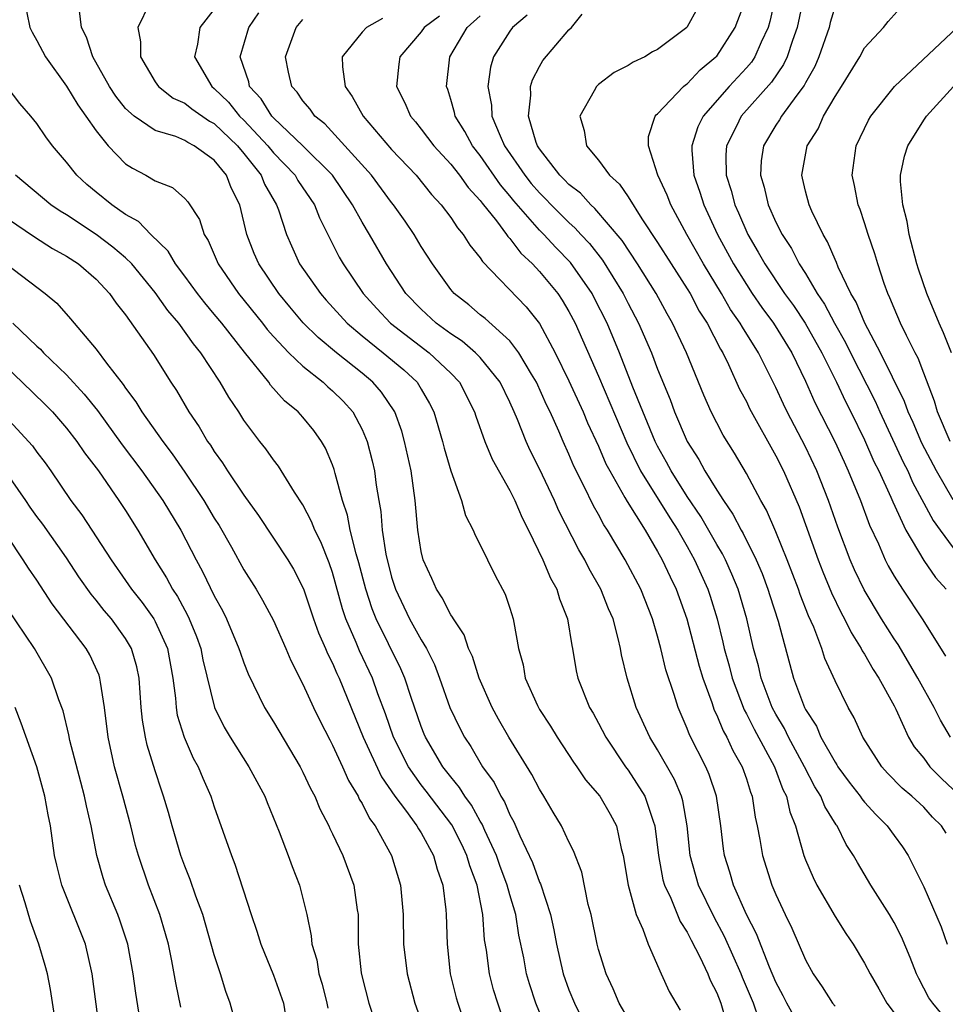
# Model space of a CAD drawing. Units: inches. Extents: x 2505869 to 2508000, y 1540363 to 1542000.
# Drawn here: x 2507680 to 2507742, y 1540901 to 1540968 of the extents above; entities that cross this region are included whole.
import ezdxf

# ---------------------------------------------------------------- set-up
doc = ezdxf.new("R2010")
doc.units = ezdxf.units.IN
doc.header["$MEASUREMENT"] = 0
doc.layers.add('LD25051539_2ft', color=72, linetype='Continuous')

msp = doc.modelspace()

# ---------------------------------------------------------------- linework, layer by layer
at = {"layer": 'LD25051539_2ft'}
for points, elevation in [([(2507742.81, 1540919), (2507742.141, 1540920.141), (2507741.71, 1540921), (2507740.611, 1540923), (2507739.263, 1540925.263), (2507739, 1540925.645), (2507738.149, 1540927), (2507736.964, 1540928.964), (2507736.322, 1540930.322), (2507736.029, 1540931), (2507735.201, 1540933.201), (2507734.568, 1540935), (2507733.769, 1540937), (2507733, 1540938.641), (2507731.765, 1540941), (2507731.514, 1540941.514), (2507731, 1540942.638), (2507729.817, 1540945), (2507728.73, 1540946.73), (2507728.593, 1540947), (2507727.933, 1540947.933), (2507727.316, 1540949), (2507726.093, 1540951), (2507724.967, 1540953), (2507723.892, 1540955), (2507723.645, 1540955.645), (2507723.019, 1540957), (2507722.386, 1540959), (2507722.387, 1540959.613), (2507722.831, 1540961), (2507722.904, 1540961.096), (2507723, 1540961.165), (2507724.748, 1540963), (2507724.886, 1540963.114), (2507725, 1540963.184), (2507725.879, 1540964.121), (2507726.942, 1540965), (2507727, 1540965.066), (2507728.25, 1540967), (2507729, 1540969.021)], 8034), ([(2507733, 1540969.678), (2507732.445, 1540967), (2507732.121, 1540966.121), (2507731.761, 1540965), (2507731.516, 1540964.484), (2507730.703, 1540963.297), (2507728.652, 1540961), (2507728.332, 1540960.332), (2507727.647, 1540959), (2507727.612, 1540958.388), (2507727.634, 1540957), (2507727.968, 1540955.968), (2507728.216, 1540955), (2507728.464, 1540954.464), (2507729.096, 1540953), (2507729.809, 1540951.809), (2507730.247, 1540951), (2507731.582, 1540949), (2507732.185, 1540948.185), (2507732.98, 1540947), (2507734.1, 1540945), (2507735.097, 1540943), (2507735.706, 1540941.706), (2507736.073, 1540941), (2507737, 1540939.112), (2507737.637, 1540937.637), (2507737.956, 1540937), (2507738.773, 1540935.227), (2507738.905, 1540934.905), (2507739.79, 1540933), (2507741, 1540930.937), (2507741.801, 1540929.8), (2507742.513, 1540929)], 8030), ([(2507680.115, 1540969), (2507680.509, 1540967), (2507680.668, 1540966.668), (2507681, 1540966.12), (2507681.584, 1540965), (2507683, 1540963.038), (2507683.762, 1540961.762), (2507684.315, 1540961), (2507685, 1540960.002), (2507685.808, 1540959), (2507687, 1540957.771), (2507687.47, 1540957.47), (2507688.359, 1540957), (2507689, 1540956.618), (2507690.17, 1540956.171), (2507691, 1540955.429), (2507691.207, 1540955.207), (2507692.006, 1540954.006), (2507692.305, 1540953), (2507692.581, 1540952.581), (2507693.26, 1540951), (2507694.643, 1540949), (2507696.258, 1540947), (2507696.581, 1540946.58), (2507697, 1540946.104), (2507698.039, 1540945), (2507699, 1540944.079), (2507700.361, 1540943), (2507700.689, 1540942.689), (2507701, 1540942.424), (2507701.715, 1540941.715), (2507702.363, 1540941), (2507703, 1540939.812), (2507703.349, 1540939), (2507703.682, 1540937.682), (2507703.832, 1540937), (2507703.949, 1540936.051), (2507704.124, 1540935), (2507704.266, 1540934.266), (2507704.364, 1540933), (2507704.614, 1540931.386), (2507705, 1540929.83), (2507705.263, 1540929), (2507706.219, 1540927), (2507707, 1540925.584), (2507707.354, 1540925), (2507707.906, 1540923.906), (2507708.248, 1540923), (2507708.948, 1540921), (2507709.604, 1540919.604), (2507709.921, 1540919), (2507710.357, 1540918.358), (2507711.157, 1540917), (2507711.933, 1540915.933), (2507712.387, 1540915), (2507712.632, 1540914.632), (2507713, 1540913.744), (2507713.273, 1540913.273), (2507713.672, 1540912.328), (2507714.523, 1540910.523), (2507715, 1540909.198), (2507715.069, 1540909.069), (2507715.744, 1540907), (2507715.969, 1540905.969), (2507716.148, 1540905), (2507716.614, 1540903), (2507717, 1540901.907), (2507717.362, 1540901), (2507717.903, 1540899.903)], 8058), ([(2507688.626, 1540968.627), (2507687.834, 1540967), (2507688.017, 1540966.017), (2507688.001, 1540965), (2507689, 1540963.318), (2507689.22, 1540963), (2507690.223, 1540962.222), (2507691, 1540961.884), (2507691.488, 1540961.488), (2507692.669, 1540960.669), (2507693, 1540960.506), (2507694.567, 1540959), (2507695, 1540958.479), (2507696.166, 1540957), (2507696.399, 1540956.399), (2507697.215, 1540955), (2507697.344, 1540954.655), (2507697.885, 1540953), (2507698.219, 1540952.219), (2507698.774, 1540951), (2507700.176, 1540949), (2507700.56, 1540948.56), (2507701.992, 1540947), (2507703, 1540946.147), (2507704.435, 1540945), (2507705.832, 1540943.833), (2507706.72, 1540943), (2507707, 1540942.532), (2507707.567, 1540941.567), (2507707.845, 1540941), (2507708.439, 1540939), (2507708.547, 1540938.547), (2507709, 1540937.009), (2507709.722, 1540935), (2507709.998, 1540933.998), (2507710.527, 1540933), (2507710.658, 1540932.657), (2507711, 1540932.012), (2507711.478, 1540931), (2507711.986, 1540929.986), (2507712.68, 1540928.68), (2507713, 1540927.722), (2507713.223, 1540927), (2507713.257, 1540926.743), (2507713.581, 1540925), (2507713.89, 1540923.89), (2507714.045, 1540923), (2507714.864, 1540921.136), (2507715, 1540920.878), (2507715.744, 1540919.743), (2507716.191, 1540919), (2507717.308, 1540917.308), (2507717.53, 1540917), (2507718.117, 1540916.117), (2507719.078, 1540915), (2507719.791, 1540913.791), (2507720.206, 1540913), (2507720.541, 1540911.459), (2507720.67, 1540911), (2507720.996, 1540909), (2507721.541, 1540907), (2507721.997, 1540906.003), (2507722.348, 1540905), (2507723.232, 1540903), (2507723.789, 1540901.789), (2507724.526, 1540900.526)], 8054), ([(2507730.959, 1540969), (2507730.599, 1540967.401), (2507730.481, 1540967), (2507730.001, 1540966.001), (2507729.568, 1540965), (2507729.342, 1540964.658), (2507729, 1540964.262), (2507727.846, 1540963), (2507726.073, 1540961), (2507725.714, 1540960.286), (2507725.306, 1540959), (2507725.311, 1540958.689), (2507725.454, 1540957), (2507725.855, 1540955.856), (2507726.121, 1540955), (2507727.054, 1540953), (2507728.136, 1540951), (2507729, 1540949.603), (2507729.401, 1540949), (2507730.051, 1540948.051), (2507730.84, 1540947), (2507732.07, 1540945), (2507733, 1540943.077), (2507733.644, 1540941.644), (2507734.987, 1540939), (2507735.609, 1540937.609), (2507735.897, 1540937), (2507736.727, 1540935), (2507737.343, 1540933.343), (2507737.936, 1540932.064), (2507738.389, 1540931), (2507738.593, 1540930.593), (2507739, 1540929.877), (2507739.557, 1540929), (2507740.941, 1540926.941), (2507742.466, 1540924.466)], 8032), ([(2507735, 1540968.436), (2507734.678, 1540967.322), (2507734.6, 1540967), (2507733.914, 1540965), (2507733.636, 1540964.364), (2507733, 1540963.245), (2507732.921, 1540963.079), (2507732.418, 1540962.418), (2507731.384, 1540961), (2507731.248, 1540960.752), (2507731, 1540960.387), (2507730.161, 1540959), (2507730.013, 1540957.987), (2507729.952, 1540957), (2507730.201, 1540956.2), (2507730.474, 1540955), (2507731, 1540953.835), (2507731.42, 1540953), (2507732.045, 1540952.045), (2507732.579, 1540951), (2507733, 1540950.349), (2507733.801, 1540949), (2507734.293, 1540948.293), (2507734.958, 1540947), (2507735.7, 1540945.7), (2507736.038, 1540945), (2507737.721, 1540941.721), (2507738.036, 1540941), (2507739.607, 1540937.607), (2507739.918, 1540937), (2507740.249, 1540936.249), (2507741.645, 1540933.645), (2507742.109, 1540933), (2507743, 1540931.813)], 8028), ([(2507743, 1540935.044), (2507741.877, 1540937), (2507740.872, 1540938.872), (2507740.28, 1540940.279), (2507739.944, 1540941), (2507739.709, 1540941.709), (2507738.088, 1540945), (2507737.007, 1540947), (2507736.429, 1540948.429), (2507736.079, 1540949), (2507735.224, 1540950.776), (2507735.102, 1540951.102), (2507735, 1540951.306), (2507734.502, 1540952.502), (2507734.189, 1540953), (2507733.421, 1540954.579), (2507733.24, 1540955), (2507733, 1540955.936), (2507732.807, 1540956.807), (2507732.751, 1540957), (2507733.117, 1540959), (2507733.849, 1540960.151), (2507734.223, 1540961), (2507735, 1540962.32), (2507735.44, 1540963), (2507736.671, 1540965), (2507737, 1540965.612), (2507738.278, 1540967), (2507738.594, 1540967.406), (2507740.028, 1540969)], 8026), ([(2507721, 1540899.978), (2507720.405, 1540901), (2507719.986, 1540901.987), (2507719.506, 1540903), (2507719, 1540904.632), (2507718.904, 1540905), (2507718.493, 1540907), (2507718.308, 1540907.692), (2507717.864, 1540909.864), (2507717.307, 1540911.307), (2507717, 1540911.909), (2507716.497, 1540913), (2507715.931, 1540913.931), (2507715.309, 1540915), (2507715, 1540915.483), (2507714.48, 1540916.481), (2507712.935, 1540919), (2507712.226, 1540920.226), (2507711.804, 1540921), (2507710.924, 1540923), (2507710.464, 1540924.464), (2507710.209, 1540925), (2507709.915, 1540925.915), (2507709.178, 1540927), (2507709.124, 1540927.124), (2507709, 1540927.282), (2507708.427, 1540928.427), (2507708.027, 1540929), (2507707.722, 1540929.722), (2507707.13, 1540931), (2507707, 1540931.563), (2507706.772, 1540933), (2507706.594, 1540935), (2507706.321, 1540937), (2507705.881, 1540939), (2507705.686, 1540939.686), (2507705.209, 1540941), (2507704.323, 1540942.323), (2507703.736, 1540943), (2507703, 1540943.613), (2507701.259, 1540945), (2507700.019, 1540946.019), (2507699.022, 1540947.022), (2507698.103, 1540948.103), (2507697.367, 1540949), (2507696.007, 1540951), (2507695.708, 1540951.708), (2507695.21, 1540953), (2507694.729, 1540955), (2507694.145, 1540956.145), (2507693.821, 1540957), (2507693, 1540958.018), (2507691.64, 1540959), (2507691.211, 1540959.211), (2507691, 1540959.359), (2507690.387, 1540959.613), (2507689, 1540960.02), (2507687.572, 1540961), (2507687, 1540961.51), (2507686.343, 1540962.343), (2507685.912, 1540963), (2507684.778, 1540965), (2507684.352, 1540966.352), (2507684.019, 1540967), (2507683.884, 1540968.116)], 8056), ([(2507693, 1540968.231), (2507692.029, 1540967), (2507691.874, 1540965.874), (2507691.67, 1540965), (2507692.836, 1540963), (2507693, 1540962.876), (2507693.952, 1540961.952), (2507694.715, 1540961), (2507695, 1540960.726), (2507696.619, 1540959), (2507697, 1540958.525), (2507698.463, 1540957), (2507698.657, 1540956.657), (2507699.778, 1540955), (2507700.115, 1540954.115), (2507701.452, 1540951.452), (2507701.717, 1540951), (2507703.075, 1540949), (2507703.987, 1540947.987), (2507704.915, 1540947), (2507707.538, 1540945), (2507709, 1540943.608), (2507709.587, 1540943), (2507710.605, 1540941), (2507710.698, 1540940.698), (2507711.308, 1540939), (2507711.802, 1540937.802), (2507713, 1540935.69), (2507713.346, 1540935), (2507713.829, 1540933.829), (2507714.268, 1540933), (2507715.237, 1540931), (2507715.747, 1540929.747), (2507716.168, 1540929), (2507716.347, 1540928.347), (2507716.896, 1540927), (2507717.193, 1540925.193), (2507717.242, 1540925), (2507717.495, 1540923.495), (2507717.6, 1540923), (2507718.393, 1540921), (2507718.626, 1540920.626), (2507719, 1540919.952), (2507719.486, 1540919), (2507720.83, 1540917), (2507721, 1540916.775), (2507722.133, 1540915), (2507722.687, 1540913.313), (2507722.811, 1540913), (2507723.046, 1540911), (2507723.358, 1540909.358), (2507723.459, 1540909), (2507723.882, 1540908.118), (2507724.529, 1540906.529), (2507725, 1540905.801), (2507725.262, 1540905.262), (2507725.851, 1540904.149), (2507726.385, 1540903), (2507726.56, 1540902.56), (2507727, 1540901.713), (2507727.281, 1540901), (2507727.663, 1540899.663)], 8052), ([(2507729.873, 1540899.873), (2507729.482, 1540901), (2507728.74, 1540902.74), (2507728.643, 1540903), (2507727.517, 1540905.516), (2507726.816, 1540906.817), (2507725.76, 1540909), (2507725.198, 1540911), (2507725, 1540913), (2507724.7, 1540914.7), (2507724.613, 1540915), (2507724.141, 1540916.141), (2507723, 1540918.139), (2507722.464, 1540919), (2507721.555, 1540921), (2507720.927, 1540923), (2507720.559, 1540924.559), (2507720.481, 1540925), (2507720.332, 1540925.668), (2507719.982, 1540927), (2507719.682, 1540927.682), (2507719.163, 1540929), (2507718.376, 1540930.376), (2507718.072, 1540931), (2507717.671, 1540931.671), (2507716.31, 1540934.311), (2507716.011, 1540935), (2507715, 1540937.136), (2507714.381, 1540938.381), (2507714.096, 1540939), (2507713.516, 1540940.485), (2507713.295, 1540941), (2507713, 1540941.65), (2507712.344, 1540943), (2507711, 1540944.67), (2507710.682, 1540945), (2507709.782, 1540945.782), (2507709, 1540946.284), (2507708.024, 1540947), (2507707, 1540947.934), (2507705.958, 1540949), (2507704.663, 1540951), (2507703.508, 1540953), (2507703, 1540953.828), (2507702.36, 1540955), (2507700.991, 1540957), (2507698.981, 1540959), (2507697, 1540960.881), (2507696.889, 1540961), (2507696.17, 1540962.17), (2507695.389, 1540963), (2507695.328, 1540963.328), (2507694.753, 1540965), (2507695.327, 1540967), (2507696.015, 1540967.985)], 8050), ([(2507708.237, 1540967.763), (2507707.21, 1540967), (2507707, 1540966.696), (2507705.545, 1540965), (2507705.482, 1540964.518), (2507705.338, 1540963), (2507705.903, 1540961.903), (2507706.265, 1540961), (2507706.607, 1540960.607), (2507707, 1540960.119), (2507707.844, 1540959), (2507709, 1540957.742), (2507709.584, 1540957), (2507710.177, 1540956.176), (2507711, 1540955.298), (2507711.122, 1540955.122), (2507712.085, 1540953.915), (2507712.771, 1540953), (2507712.859, 1540952.859), (2507713, 1540952.72), (2507713.732, 1540951.732), (2507714.521, 1540951), (2507715, 1540950.492), (2507716.236, 1540949), (2507716.547, 1540948.547), (2507717, 1540947.797), (2507717.42, 1540947), (2507719, 1540943.406), (2507720.903, 1540938.903), (2507721.847, 1540937), (2507723.825, 1540933.825), (2507724.365, 1540933), (2507725, 1540931.886), (2507725.497, 1540931), (2507726.393, 1540929), (2507726.545, 1540928.546), (2507727.015, 1540927), (2507727.413, 1540925.413), (2507727.502, 1540925), (2507727.831, 1540923.831), (2507728.035, 1540923), (2507728.847, 1540920.847), (2507729, 1540920.587), (2507729.537, 1540919.537), (2507730.914, 1540917), (2507731.468, 1540915.468), (2507731.716, 1540915), (2507731.938, 1540913.938), (2507732.324, 1540913), (2507732.891, 1540911), (2507733, 1540910.71), (2507733.511, 1540909.51), (2507733.766, 1540909), (2507735, 1540906.879), (2507735.726, 1540905.726), (2507736.226, 1540905), (2507737, 1540903.717), (2507737.368, 1540903), (2507737.97, 1540901.97), (2507738.508, 1540901), (2507740.012, 1540899)], 8044), ([(2507742.251, 1540900.251), (2507741.616, 1540901), (2507741.359, 1540901.359), (2507740.667, 1540902.667), (2507740.51, 1540903), (2507740.086, 1540904.086), (2507739.499, 1540905.499), (2507739, 1540906.467), (2507738.683, 1540907), (2507737.422, 1540909), (2507736.514, 1540910.513), (2507736.255, 1540911), (2507735.746, 1540911.746), (2507735.136, 1540913), (2507735.074, 1540913.074), (2507734.301, 1540914.301), (2507734.04, 1540915), (2507733.635, 1540915.635), (2507732.93, 1540917), (2507731.855, 1540919), (2507731.584, 1540919.584), (2507731, 1540920.547), (2507730.755, 1540921), (2507729.996, 1540923), (2507729.814, 1540923.814), (2507729.491, 1540925), (2507729.024, 1540927), (2507728.438, 1540929), (2507728.022, 1540930.022), (2507727.583, 1540931), (2507727.389, 1540931.389), (2507727, 1540932.029), (2507725.92, 1540933.92), (2507725, 1540935.279), (2507723.912, 1540937), (2507723.602, 1540937.602), (2507723, 1540938.669), (2507722.832, 1540939), (2507721.319, 1540942.681), (2507720.407, 1540945), (2507719.575, 1540947), (2507718.712, 1540948.712), (2507718.558, 1540949), (2507717.096, 1540951.096), (2507716.107, 1540952.107), (2507715.294, 1540953), (2507715, 1540953.293), (2507713.273, 1540955.273), (2507713, 1540955.619), (2507712.357, 1540956.358), (2507711, 1540958.334), (2507710.471, 1540959), (2507709.955, 1540959.955), (2507709.299, 1540961), (2507709.252, 1540961.252), (2507709, 1540962.131), (2507708.792, 1540962.793), (2507708.709, 1540963), (2507708.934, 1540965), (2507710.117, 1540967), (2507711, 1540967.778)], 8042), ([(2507714.177, 1540967.823), (2507713.189, 1540967), (2507713, 1540966.743), (2507711.902, 1540965), (2507711.696, 1540964.304), (2507711.511, 1540963), (2507711.753, 1540961.753), (2507711.784, 1540961), (2507712.332, 1540959.668), (2507712.644, 1540959), (2507714.006, 1540957), (2507714.444, 1540956.444), (2507715, 1540955.803), (2507715.411, 1540955.411), (2507715.791, 1540955), (2507717, 1540953.797), (2507717.429, 1540953.429), (2507717.805, 1540953), (2507718.383, 1540952.383), (2507719.267, 1540951.267), (2507720.671, 1540949), (2507721, 1540948.338), (2507721.713, 1540947), (2507722.578, 1540945), (2507723, 1540943.878), (2507723.838, 1540941.838), (2507724.142, 1540941), (2507725, 1540939), (2507725.78, 1540937.78), (2507726.199, 1540937), (2507727, 1540935.705), (2507727.444, 1540935), (2507728.085, 1540934.085), (2507728.65, 1540933), (2507728.782, 1540932.782), (2507729.673, 1540931), (2507730.065, 1540930.065), (2507730.462, 1540929), (2507730.583, 1540928.584), (2507731.159, 1540926.841), (2507732.195, 1540923), (2507732.932, 1540921), (2507733, 1540920.865), (2507733.737, 1540919.737), (2507734.046, 1540919), (2507735, 1540917.299), (2507735.124, 1540917.125), (2507735.193, 1540917), (2507735.963, 1540915.963), (2507736.706, 1540915), (2507736.819, 1540914.819), (2507737, 1540914.603), (2507737.763, 1540913.763), (2507738.535, 1540913), (2507739, 1540912.341), (2507739.572, 1540911.572), (2507739.95, 1540911), (2507741, 1540908.875), (2507742.173, 1540906.173), (2507742.581, 1540905)], 8040), ([(2507742.51, 1540912.51), (2507742.211, 1540913), (2507741.596, 1540913.596), (2507741, 1540914.254), (2507740.206, 1540915), (2507739.545, 1540915.545), (2507738.554, 1540916.554), (2507738.158, 1540917), (2507736.881, 1540919), (2507736.303, 1540920.303), (2507735.893, 1540921), (2507735, 1540922.817), (2507734.316, 1540924.316), (2507734.107, 1540925), (2507733.556, 1540926.444), (2507733.205, 1540927.205), (2507732.639, 1540928.638), (2507732.52, 1540929), (2507731.76, 1540931), (2507731, 1540932.886), (2507730.354, 1540934.354), (2507729.971, 1540935), (2507729, 1540936.826), (2507728.204, 1540938.204), (2507727.434, 1540939.434), (2507727, 1540940.25), (2507726.623, 1540941), (2507726.124, 1540942.124), (2507724.948, 1540945), (2507724.014, 1540947), (2507723.638, 1540947.637), (2507722.893, 1540949), (2507721.638, 1540951), (2507720.589, 1540952.589), (2507718.76, 1540954.76), (2507718.481, 1540955), (2507717.783, 1540955.782), (2507717, 1540956.379), (2507716.702, 1540956.702), (2507716.389, 1540957), (2507715, 1540958.795), (2507714.865, 1540959), (2507714.777, 1540959.223), (2507714.251, 1540961), (2507714.427, 1540962.427), (2507714.395, 1540963), (2507714.538, 1540963.462), (2507715, 1540964.358), (2507715.241, 1540964.759), (2507717, 1540966.843), (2507717.168, 1540967), (2507717.886, 1540967.886)], 8038), ([(2507725.689, 1540968.311), (2507725, 1540967.036), (2507724.968, 1540967), (2507723, 1540965.498), (2507722.659, 1540965.341), (2507722.124, 1540965), (2507721.348, 1540964.652), (2507721, 1540964.426), (2507720.058, 1540963.942), (2507719, 1540963.135), (2507718.855, 1540963), (2507718.704, 1540962.704), (2507717.73, 1540961), (2507718.025, 1540960.025), (2507718.181, 1540959), (2507719, 1540958.02), (2507719.738, 1540957), (2507720.409, 1540956.409), (2507721, 1540955.545), (2507721.936, 1540954.064), (2507723, 1540952.464), (2507723.915, 1540951), (2507725, 1540949.314), (2507725.189, 1540949), (2507725.817, 1540947.818), (2507726.341, 1540947), (2507727.244, 1540945.244), (2507727.402, 1540945), (2507727.79, 1540944.21), (2507728.545, 1540942.545), (2507729, 1540941.696), (2507729.222, 1540941.222), (2507731, 1540938.035), (2507731.51, 1540937), (2507732.568, 1540934.568), (2507733.855, 1540931), (2507734.174, 1540930.174), (2507734.759, 1540928.759), (2507735.415, 1540927.415), (2507735.651, 1540927), (2507736.084, 1540926.084), (2507736.778, 1540925), (2507736.845, 1540924.844), (2507737, 1540924.614), (2507737.578, 1540923.578), (2507737.963, 1540923), (2507739, 1540921.11), (2507739.114, 1540920.886), (2507739.967, 1540919), (2507740.353, 1540918.353), (2507741, 1540917.568), (2507741.423, 1540917), (2507742.2, 1540916.2), (2507743, 1540915.467)], 8036), ([(2507732.188, 1540900.188), (2507731.735, 1540901), (2507731.494, 1540901.494), (2507731, 1540902.421), (2507730.565, 1540903.435), (2507729.688, 1540905.688), (2507729.009, 1540907), (2507728.13, 1540909), (2507727.873, 1540909.874), (2507727.518, 1540911), (2507727.452, 1540911.452), (2507727.28, 1540913), (2507726.988, 1540915), (2507726.481, 1540916.481), (2507726.251, 1540917), (2507725.154, 1540919.154), (2507725, 1540919.574), (2507724.379, 1540921), (2507724.114, 1540921.886), (2507723.554, 1540923.554), (2507723.221, 1540925), (2507723, 1540925.829), (2507722.66, 1540927), (2507721.852, 1540929), (2507720.812, 1540931), (2507719.617, 1540933), (2507719.367, 1540933.366), (2507719, 1540934.055), (2507718.652, 1540934.652), (2507718.006, 1540935.994), (2507717.331, 1540937.331), (2507717, 1540938.133), (2507716.604, 1540939), (2507716.316, 1540939.684), (2507715.724, 1540941), (2507715.484, 1540941.484), (2507714.792, 1540943), (2507714.456, 1540943.544), (2507713.605, 1540945), (2507713, 1540945.798), (2507711.318, 1540947.318), (2507711, 1540947.572), (2507710.234, 1540948.234), (2507709.232, 1540949), (2507709, 1540949.272), (2507707.756, 1540951), (2507707, 1540952.184), (2507706.52, 1540953), (2507705.906, 1540953.906), (2507705.131, 1540955), (2507705, 1540955.158), (2507703.636, 1540957), (2507701.838, 1540959), (2507700.469, 1540960.469), (2507699.797, 1540961), (2507699.478, 1540961.478), (2507699, 1540962.026), (2507698.615, 1540962.615), (2507698.256, 1540963), (2507698.025, 1540963.975), (2507697.825, 1540965), (2507698.534, 1540967), (2507699, 1540967.542)], 8048), ([(2507704.39, 1540967.61), (2507703.298, 1540967), (2507703, 1540966.681), (2507701.656, 1540965), (2507701.672, 1540964.328), (2507701.863, 1540963), (2507702.334, 1540962.334), (2507703.071, 1540961), (2507705, 1540958.753), (2507706.652, 1540957), (2507707.703, 1540955.702), (2507708.36, 1540955), (2507709, 1540954.14), (2507709.446, 1540953.446), (2507709.841, 1540953), (2507710.28, 1540952.28), (2507711, 1540951.413), (2507711.158, 1540951.158), (2507714.1, 1540948.1), (2507715, 1540946.978), (2507716.065, 1540945), (2507717, 1540943.106), (2507717.959, 1540941), (2507718.263, 1540940.263), (2507719, 1540938.674), (2507719.495, 1540937.495), (2507719.753, 1540937), (2507720.784, 1540935.216), (2507720.934, 1540934.933), (2507722.144, 1540933), (2507723, 1540931.554), (2507723.304, 1540931), (2507723.837, 1540929.837), (2507724.245, 1540929), (2507724.976, 1540927), (2507725.809, 1540923.81), (2507726.053, 1540923), (2507726.657, 1540921.343), (2507726.825, 1540920.825), (2507727, 1540920.485), (2507727.427, 1540919.427), (2507727.678, 1540919), (2507728.092, 1540918.093), (2507728.718, 1540917), (2507729, 1540916.183), (2507729.278, 1540915.278), (2507729.394, 1540915), (2507729.596, 1540913.596), (2507729.736, 1540913), (2507729.919, 1540912.081), (2507730.088, 1540911), (2507730.734, 1540909), (2507731, 1540908.363), (2507731.632, 1540907), (2507732.081, 1540906.081), (2507733, 1540903.949), (2507733.518, 1540903), (2507734.123, 1540902.123), (2507734.834, 1540901), (2507735, 1540900.806)], 8046), ([(2507742.803, 1540939), (2507741.933, 1540941), (2507741.73, 1540941.73), (2507741, 1540943.617), (2507740.636, 1540944.636), (2507740.432, 1540945), (2507739.833, 1540946.167), (2507739.436, 1540947), (2507739, 1540948.003), (2507738.72, 1540948.72), (2507738.578, 1540949), (2507738.328, 1540949.672), (2507737.887, 1540951), (2507737.689, 1540951.689), (2507737.24, 1540953), (2507737, 1540953.782), (2507736.696, 1540954.696), (2507736.562, 1540955), (2507736.309, 1540956.309), (2507736.152, 1540957), (2507736.437, 1540959), (2507737.267, 1540960.733), (2507737.421, 1540961), (2507739.018, 1540963), (2507743.273, 1540967)], 8024), ([(2507715.404, 1540899.404), (2507714.767, 1540901), (2507714.323, 1540902.323), (2507714.127, 1540903), (2507713.935, 1540904.065), (2507713.61, 1540905.611), (2507713.395, 1540907), (2507713, 1540908.346), (2507712.828, 1540909), (2507712.326, 1540910.326), (2507712.095, 1540911), (2507711.306, 1540912.694), (2507711.125, 1540913.125), (2507711, 1540913.313), (2507710.404, 1540914.404), (2507709.95, 1540915), (2507709.599, 1540915.598), (2507709, 1540916.305), (2507708.473, 1540917), (2507707.287, 1540919), (2507707.202, 1540919.202), (2507707, 1540919.71), (2507706.316, 1540921.684), (2507705.896, 1540923), (2507705.631, 1540923.631), (2507703.955, 1540927), (2507703.679, 1540927.679), (2507703.248, 1540929), (2507702.786, 1540930.786), (2507702.596, 1540931.404), (2507702.202, 1540933), (2507702.021, 1540934.021), (2507701.68, 1540935), (2507701.173, 1540936.827), (2507701.109, 1540937.109), (2507701, 1540937.408), (2507700.533, 1540938.533), (2507700.26, 1540939), (2507699.731, 1540939.731), (2507699, 1540940.643), (2507698.685, 1540941), (2507697.755, 1540941.755), (2507696.809, 1540942.809), (2507696.683, 1540943), (2507695.041, 1540945.041), (2507693.503, 1540947), (2507693, 1540947.616), (2507692.363, 1540948.363), (2507691.865, 1540949), (2507691, 1540950.187), (2507690.381, 1540951), (2507689.875, 1540951.875), (2507688.714, 1540953), (2507687.871, 1540953.871), (2507687, 1540954.354), (2507686.073, 1540955), (2507685, 1540955.866), (2507684.387, 1540956.387), (2507683.699, 1540957), (2507683, 1540957.888), (2507682.063, 1540959), (2507681.607, 1540959.607), (2507681, 1540960.491), (2507680.585, 1540961), (2507679.848, 1540961.848), (2507678.99, 1540962.99)], 8060), ([(2507742.891, 1540945), (2507742.336, 1540946.337), (2507742.038, 1540947), (2507741.212, 1540949), (2507740.652, 1540950.652), (2507740.543, 1540951), (2507740.018, 1540953), (2507739.885, 1540953.885), (2507739.595, 1540955), (2507739.423, 1540956.577), (2507739.435, 1540957), (2507739.697, 1540958.303), (2507739.931, 1540959), (2507741, 1540960.728), (2507741.191, 1540961), (2507743.015, 1540963)], 8022), ([(2507712.397, 1540900.397), (2507712.184, 1540901), (2507711.902, 1540901.902), (2507711.613, 1540903), (2507711.414, 1540904.586), (2507711.292, 1540905.292), (2507711.179, 1540907), (2507710.787, 1540909), (2507710.289, 1540910.289), (2507710.098, 1540911), (2507709.741, 1540911.741), (2507709.068, 1540913.068), (2507707.342, 1540915.342), (2507707, 1540915.771), (2507706.135, 1540917), (2507705.117, 1540919), (2507704.574, 1540920.574), (2507704.071, 1540921.929), (2507703.701, 1540923), (2507702.833, 1540924.833), (2507702.609, 1540925.391), (2507701.907, 1540927), (2507701.679, 1540927.679), (2507701, 1540930.139), (2507700.782, 1540930.782), (2507700.211, 1540932.211), (2507699.807, 1540933), (2507699.588, 1540933.589), (2507699, 1540934.702), (2507698.433, 1540935.567), (2507697.334, 1540937.334), (2507697, 1540937.746), (2507696.488, 1540938.488), (2507696.078, 1540939), (2507695, 1540940.443), (2507694.651, 1540941), (2507693.983, 1540941.984), (2507693.408, 1540943), (2507692.086, 1540945), (2507691.593, 1540945.593), (2507690.59, 1540947), (2507689.858, 1540947.859), (2507689, 1540949.073), (2507687.416, 1540951), (2507687, 1540951.408), (2507686.145, 1540952.145), (2507685, 1540952.99), (2507683, 1540954.318), (2507682.57, 1540954.569), (2507681.946, 1540955), (2507679.56, 1540957)], 8062), ([(2507679, 1540954.073), (2507680.832, 1540952.832), (2507682.051, 1540952.051), (2507683, 1540951.531), (2507683.808, 1540951), (2507685, 1540949.969), (2507685.915, 1540949), (2507686.356, 1540948.357), (2507687, 1540947.566), (2507688.878, 1540944.878), (2507690.057, 1540943), (2507690.436, 1540942.436), (2507691.275, 1540941), (2507691.981, 1540939.981), (2507692.546, 1540939), (2507692.739, 1540938.739), (2507693, 1540938.317), (2507693.556, 1540937.556), (2507693.901, 1540937), (2507695, 1540935.368), (2507695.996, 1540933.996), (2507697.966, 1540931), (2507698.359, 1540930.359), (2507699.041, 1540929.041), (2507699.723, 1540927), (2507700.056, 1540926.056), (2507700.523, 1540925), (2507700.658, 1540924.658), (2507701, 1540924.006), (2507701.3, 1540923.3), (2507701.448, 1540923), (2507703.074, 1540919), (2507704.311, 1540916.311), (2507705.221, 1540915), (2507705.935, 1540914.066), (2507706.708, 1540913), (2507706.807, 1540912.807), (2507707, 1540912.519), (2507707.843, 1540911), (2507708.079, 1540910.079), (2507708.47, 1540909), (2507708.674, 1540907.326), (2507708.7, 1540907), (2507708.754, 1540905), (2507708.97, 1540903), (2507709.367, 1540901.367), (2507709.47, 1540901), (2507709.858, 1540899.858)], 8064), ([(2507678.912, 1540951), (2507681.565, 1540949), (2507682.341, 1540948.341), (2507683.28, 1540947.28), (2507685, 1540945.251), (2507685.713, 1540944.287), (2507686.84, 1540942.84), (2507687, 1540942.596), (2507687.685, 1540941.685), (2507688.092, 1540941), (2507689.51, 1540939), (2507690.159, 1540938.159), (2507691, 1540936.922), (2507692.294, 1540935), (2507693, 1540933.814), (2507693.319, 1540933.319), (2507694.157, 1540931.843), (2507695, 1540930.306), (2507695.828, 1540929), (2507696.266, 1540928.266), (2507697, 1540926.883), (2507697.831, 1540925), (2507698.172, 1540924.173), (2507699, 1540922.594), (2507699.72, 1540921), (2507700.137, 1540920.137), (2507700.809, 1540918.808), (2507701, 1540918.462), (2507701.67, 1540917), (2507702.071, 1540916.071), (2507702.734, 1540915), (2507702.813, 1540914.813), (2507703, 1540914.512), (2507703.493, 1540913.493), (2507703.876, 1540913), (2507704.982, 1540911), (2507705.596, 1540909), (2507705.773, 1540907), (2507705.811, 1540905), (2507706.04, 1540903), (2507706.573, 1540901), (2507707, 1540899.815)], 8066), ([(2507679.373, 1540947), (2507681, 1540945.446), (2507681.236, 1540945.236), (2507681.439, 1540945), (2507683, 1540943.494), (2507684.204, 1540942.204), (2507685.087, 1540941.088), (2507686.774, 1540938.774), (2507688.102, 1540937), (2507689.51, 1540935), (2507690.728, 1540933), (2507691.774, 1540931), (2507692.207, 1540930.207), (2507693, 1540928.56), (2507693.557, 1540927.556), (2507693.829, 1540927), (2507694.669, 1540925), (2507694.742, 1540924.742), (2507695, 1540924.02), (2507695.291, 1540923.291), (2507696.398, 1540921), (2507697, 1540920.035), (2507698.813, 1540917), (2507699, 1540916.64), (2507699.516, 1540915.516), (2507699.803, 1540915), (2507700.147, 1540914.147), (2507700.744, 1540913), (2507700.817, 1540912.817), (2507701, 1540912.458), (2507701.687, 1540911), (2507702.448, 1540909), (2507702.67, 1540907.329), (2507702.728, 1540907), (2507702.745, 1540906.745), (2507702.744, 1540905), (2507702.936, 1540903.065), (2507703, 1540902.774), (2507703.461, 1540901), (2507703.829, 1540899.829)], 8068), ([(2507679, 1540943.947), (2507680.01, 1540943), (2507681.528, 1540941.528), (2507682.042, 1540941), (2507683, 1540939.906), (2507683.709, 1540939), (2507684.223, 1540938.223), (2507685.154, 1540937), (2507686.552, 1540935), (2507687, 1540934.324), (2507687.83, 1540933), (2507688.999, 1540931), (2507689.766, 1540929.766), (2507690.17, 1540929), (2507690.507, 1540928.508), (2507691, 1540927.577), (2507691.211, 1540927.212), (2507691.307, 1540927), (2507691.804, 1540925.804), (2507692.087, 1540925), (2507692.228, 1540924.228), (2507693.013, 1540921), (2507693.673, 1540919.673), (2507694.069, 1540919), (2507695.347, 1540917), (2507696.412, 1540915), (2507696.571, 1540914.571), (2507697.394, 1540912.606), (2507698.002, 1540911), (2507698.259, 1540910.259), (2507698.768, 1540909), (2507699.262, 1540907), (2507699.561, 1540905.561), (2507699.599, 1540905), (2507699.929, 1540903.929), (2507700.077, 1540903), (2507700.292, 1540902.293), (2507700.618, 1540901), (2507700.674, 1540900.674)], 8070), ([(2507677.808, 1540941.807), (2507680.7, 1540938.7), (2507681, 1540938.264), (2507681.546, 1540937.546), (2507681.936, 1540937), (2507683.301, 1540935), (2507684.039, 1540934.039), (2507686.019, 1540931), (2507687, 1540929.604), (2507687.406, 1540929), (2507688.11, 1540928.111), (2507688.905, 1540927), (2507689, 1540926.832), (2507689.836, 1540925), (2507690.196, 1540923), (2507690.37, 1540921.63), (2507690.414, 1540921), (2507690.497, 1540920.497), (2507690.954, 1540919), (2507691.579, 1540917.579), (2507691.906, 1540917), (2507692.215, 1540916.215), (2507692.776, 1540915), (2507693, 1540914.298), (2507694.156, 1540911), (2507694.401, 1540910.401), (2507695.503, 1540907), (2507695.884, 1540905.884), (2507696.139, 1540905), (2507697, 1540902.905), (2507697.673, 1540901), (2507697.863, 1540899.863)], 8072), ([(2507694.271, 1540900.27), (2507694.085, 1540901), (2507693.788, 1540901.788), (2507693.419, 1540903), (2507693, 1540904.286), (2507692.219, 1540907), (2507691.752, 1540908.248), (2507691.368, 1540909.368), (2507691, 1540910.273), (2507690.74, 1540911), (2507690.144, 1540913), (2507689.898, 1540913.898), (2507689.572, 1540915), (2507689.418, 1540915.419), (2507689, 1540916.716), (2507688.468, 1540918.468), (2507688.351, 1540919), (2507688.147, 1540920.147), (2507688.06, 1540921), (2507687.911, 1540923), (2507687.76, 1540923.76), (2507687.403, 1540925), (2507687, 1540925.679), (2507686.041, 1540927), (2507685.559, 1540927.559), (2507685, 1540928.271), (2507684.663, 1540928.663), (2507683.845, 1540929.845), (2507683, 1540931.136), (2507681.398, 1540933.398), (2507681, 1540933.918), (2507680.548, 1540934.549), (2507680.255, 1540935), (2507678.848, 1540937)], 8074), ([(2507690.74, 1540900.74), (2507690.393, 1540902.393), (2507690.125, 1540903.875), (2507689.891, 1540905), (2507689.699, 1540905.699), (2507689.305, 1540907), (2507688.542, 1540909), (2507687.87, 1540911), (2507687.675, 1540911.675), (2507687.347, 1540913), (2507686.808, 1540915), (2507686.251, 1540917), (2507685.81, 1540919), (2507685.562, 1540921), (2507685.291, 1540922.709), (2507685.264, 1540923), (2507685.201, 1540923.201), (2507684.572, 1540924.572), (2507684.335, 1540925), (2507682.021, 1540928.021), (2507681, 1540929.616), (2507680.428, 1540930.428), (2507680.066, 1540931), (2507679, 1540932.588)], 8076), ([(2507687.973, 1540899.973), (2507687.692, 1540901.692), (2507687.522, 1540903), (2507687.148, 1540905), (2507686.612, 1540906.612), (2507686.465, 1540907), (2507685.639, 1540909), (2507685.48, 1540909.48), (2507685.062, 1540911), (2507684.679, 1540913), (2507684.347, 1540914.347), (2507684.228, 1540915), (2507683.961, 1540915.961), (2507683.236, 1540918.764), (2507683.161, 1540919.16), (2507682.771, 1540920.771), (2507682.482, 1540921.518), (2507681.988, 1540923), (2507680.835, 1540925), (2507679, 1540927.692)], 8078), ([(2507685.238, 1540899.238), (2507684.733, 1540903), (2507684.278, 1540905), (2507682.673, 1540909), (2507682.342, 1540910.342), (2507682.199, 1540911), (2507681.909, 1540913), (2507681.757, 1540913.757), (2507681.538, 1540915), (2507681.001, 1540917.001), (2507679.937, 1540919.937), (2507679.534, 1540921)], 8080), ([(2507682.182, 1540900.182), (2507681.924, 1540901.924), (2507681.705, 1540903), (2507681.562, 1540903.562), (2507681.131, 1540905), (2507680.558, 1540906.558), (2507680.204, 1540907.797), (2507679.828, 1540909)], 8082)]:
    msp.add_lwpolyline(points, dxfattribs=dict(at, elevation=elevation))

doc.saveas('drawing.dxf')
